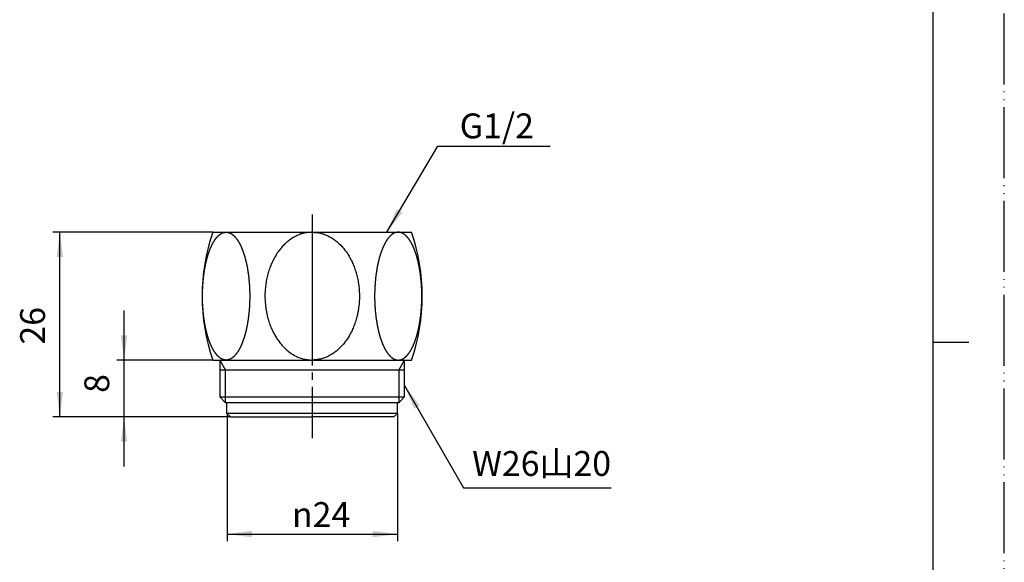
# Model space of a CAD drawing. Units: millimetres. Extents: x 0 to 210, y 0 to 297.
# Drawn here: x 71 to 210, y 118 to 194 of the extents above; entities that cross this region are included whole.
import ezdxf

# ---------------------------------------------------------------- set-up
doc = ezdxf.new("R2010")
doc.units = ezdxf.units.MM
doc.linetypes.add('DASH_CENTER', pattern=[14, 11, -1, 1, -1])
doc.linetypes.add('PHANTOM', pattern=[13, 10, -1, 0, -1, 0, -1])
doc.layers.add('1', color=7, linetype='Continuous')
doc.styles.add('CONVERTER_11', font='MS Mincho.ttf', dxfattribs={"width": 0.89})
doc.styles.add('CONVERTER_12', font='txt.shx', dxfattribs={"width": 0.9})
doc.dimstyles.new('ME10_DIM_10', dxfattribs={"dimtxt": 3.5, "dimasz": 3.5, "dimexe": 1, "dimexo": 0, "dimgap": 1, "dimtad": 1, "dimdsep": 46, "dimtxsty": 'CONVERTER_12', "dimsah": 1, "dimcen": 0.09, "dimclrd": 2, "dimclre": 2, "dimclrt": 7, "dimadec": 0, "dimazin": 0, "dimtfac": 1, "dimtdec": 4, "dimtix": 1, "dimtmove": 0, "dimatfit": 3, "dimfxl": 1, "dimtolj": 1, "dimtzin": 0, "dimarcsym": 0})
doc.dimstyles.new('ME10_DIM_11', dxfattribs={"dimtxt": 3.5, "dimasz": 3.5, "dimexe": 1, "dimexo": 0, "dimgap": 1, "dimtad": 1, "dimdsep": 46, "dimtxsty": 'CONVERTER_12', "dimsah": 1, "dimcen": 0.09, "dimclrd": 2, "dimclre": 2, "dimclrt": 7, "dimadec": 0, "dimazin": 0, "dimtfac": 1, "dimtdec": 4, "dimtix": 1, "dimtmove": 0, "dimatfit": 3, "dimfxl": 1, "dimtolj": 1, "dimtzin": 0, "dimarcsym": 0})
doc.dimstyles.new('ME10_DIM_12', dxfattribs={"dimtxt": 3.5, "dimasz": 3.5, "dimexe": 1, "dimexo": 0, "dimgap": 1, "dimtad": 1, "dimdsep": 46, "dimtxsty": 'CONVERTER_12', "dimsah": 1, "dimcen": 0.09, "dimclrd": 2, "dimclre": 2, "dimclrt": 7, "dimadec": 0, "dimazin": 0, "dimtfac": 1, "dimtdec": 4, "dimtix": 1, "dimtmove": 0, "dimatfit": 3, "dimfxl": 1, "dimtolj": 1, "dimtzin": 0, "dimarcsym": 0})
doc.dimstyles.get("Standard").update_dxf_attribs({"dimtxt": 0.18, "dimasz": 0.18, "dimexe": 0.18, "dimexo": 0.0625, "dimgap": 0.09, "dimtad": 0, "dimtih": 1, "dimtoh": 1, "dimdec": 4, "dimzin": 0, "dimdsep": 46, "dimtxsty": 'Standard', "dimcen": 0.09, "dimadec": 0, "dimazin": 0, "dimtfac": 1, "dimtdec": 4, "dimtofl": 0, "dimtmove": 0, "dimatfit": 3, "dimfxl": 1, "dimtolj": 1, "dimtzin": 0, "dimarcsym": 0})

# ---------------------------------------------------------------- blocks, each defined once
blk = doc.blocks.new('開示A4')
at = {"layer": '1', "color": 4, "linetype": 'PHANTOM'}
blk.add_line((210, 0), (210, 297), dxfattribs=at)
at = {"layer": '1', "color": 7, "linetype": 'Continuous'}
for p, q in [((200, 148.5), (200, 287)), ((200, 10), (200, 148.5))]:
    blk.add_line(p, q, dxfattribs=at)
at = {"layer": '1', "color": 2, "linetype": 'Continuous'}
blk.add_line((200, 148.5), (205, 148.5), dxfattribs=at)
blk = doc.blocks.new('35-131', base_point=(242.39, 207.04))
at = {"layer": '1', "color": 2, "linetype": 'DASH_CENTER'}
for p, q in [((112.5, 166.5), (112.5, 156.23)), ((112.5, 156.23), (112.5, 135))]:
    blk.add_line(p, q, dxfattribs=at)
at = {"layer": '1', "color": 7, "linetype": 'Continuous'}
for p, q in [((98.5, 164), (126.5, 164)), ((123.05, 164), (123, 164)), ((98.5, 146), (126.5, 146)), ((99.5, 146), (99.5, 144.59)), ((125.5, 144.59), (125.5, 146)), ((124.69, 144.59), (99.5, 144.59)), ((99.5, 144.59), (99.5, 140.81)), ((125.5, 144.59), (124.69, 144.59)), ((125.5, 140.81), (125.5, 144.59)), ((100.31, 140), (99.5, 140.81)), ((99.5, 140.81), (125.5, 140.81)), ((125.5, 140.81), (124.69, 140)), ((100.5, 140), (100.31, 140)), ((100.5, 138.5), (100.5, 140)), ((124.5, 140), (100.5, 140)), ((124.69, 140), (124.5, 140)), ((124.5, 138.5), (124.5, 140)), ((100.5, 138.5), (101, 138)), ((124.5, 138.5), (100.5, 138.5)), ((101, 138), (112.5, 138)), ((124, 138), (112.5, 138)), ((124.5, 138.5), (124, 138))]:
    blk.add_line(p, q, dxfattribs=at)
at = {"layer": '1', "color": 2, "linetype": 'Continuous'}
for p, q in [((99.5, 146), (100.31, 144.59)), ((124.69, 144.59), (125.5, 146)), ((100.31, 140.81), (100.31, 144.59)), ((124.69, 144.59), (124.69, 140)), ((100.31, 140), (100.31, 140.81))]:
    blk.add_line(p, q, dxfattribs=at)
at = {"layer": '1', "color": 7, "linetype": 'Continuous'}
for centre, start, end in [((124.75, 155), 161.0754, 198.9246), ((100.25, 155), 341.0754, 18.9246)]:
    blk.add_arc(centre, 27.75, start, end, dxfattribs=at)
for points, knots in [([(99.95, 163.93), (99.93, 163.92), (99.89, 163.9), (99.85, 163.89), (99.82, 163.87), (99.79, 163.86), (99.76, 163.84), (99.71, 163.82), (99.66, 163.79), (99.61, 163.76), (99.55, 163.72), (99.5, 163.69), (99.46, 163.65), (99.41, 163.61), (99.37, 163.58), (99.32, 163.54), (99.28, 163.5), (99.25, 163.47), (99.22, 163.44), (99.2, 163.42), (99.17, 163.38), (99.13, 163.33), (99.08, 163.29), (99.04, 163.24), (99, 163.19), (98.96, 163.14), (98.91, 163.09), (98.87, 163.03), (98.83, 162.97), (98.79, 162.91), (98.75, 162.85), (98.72, 162.81), (98.7, 162.78), (98.68, 162.75), (98.66, 162.71), (98.63, 162.66), (98.6, 162.61), (98.57, 162.56), (98.54, 162.51), (98.51, 162.46), (98.48, 162.41), (98.46, 162.35), (98.43, 162.3), (98.4, 162.24), (98.37, 162.18), (98.34, 162.13), (98.32, 162.07), (98.29, 162.01), (98.26, 161.95), (98.24, 161.91), (98.23, 161.88), (98.21, 161.84), (98.19, 161.79), (98.17, 161.73), (98.14, 161.67), (98.11, 161.6), (98.09, 161.54), (98.06, 161.47), (98.04, 161.41), (98.02, 161.35), (98, 161.29), (97.98, 161.23), (97.96, 161.18), (97.94, 161.12), (97.92, 161.07), (97.9, 161.01), (97.88, 160.95), (97.86, 160.9), (97.85, 160.84), (97.83, 160.8), (97.82, 160.77), (97.81, 160.74), (97.8, 160.69), (97.78, 160.63), (97.77, 160.57), (97.75, 160.51), (97.73, 160.45), (97.71, 160.39), (97.7, 160.33), (97.68, 160.27), (97.66, 160.21), (97.65, 160.15), (97.63, 160.08), (97.61, 160.02), (97.6, 159.95), (97.58, 159.89), (97.57, 159.82), (97.55, 159.76), (97.54, 159.69), (97.52, 159.63), (97.51, 159.56), (97.5, 159.52), (97.49, 159.49), (97.49, 159.45), (97.48, 159.4), (97.46, 159.34), (97.45, 159.27), (97.44, 159.2), (97.42, 159.13), (97.41, 159.06), (97.4, 159), (97.39, 158.93), (97.37, 158.86), (97.36, 158.79), (97.35, 158.73), (97.34, 158.67), (97.33, 158.61), (97.32, 158.55), (97.31, 158.5), (97.3, 158.44), (97.29, 158.38), (97.28, 158.32), (97.27, 158.26), (97.27, 158.2), (97.26, 158.14), (97.25, 158.09), (97.25, 158.07), (97.25, 158.04), (97.24, 158), (97.23, 157.94), (97.23, 157.87), (97.22, 157.81), (97.21, 157.75), (97.2, 157.69), (97.2, 157.63), (97.19, 157.57), (97.18, 157.51), (97.18, 157.44), (97.17, 157.38), (97.16, 157.32), (97.16, 157.26), (97.15, 157.2), (97.14, 157.13), (97.14, 157.07), (97.13, 157.01), (97.13, 156.94), (97.12, 156.88), (97.12, 156.82), (97.11, 156.75), (97.11, 156.69), (97.1, 156.63), (97.1, 156.58), (97.1, 156.56), (97.1, 156.53), (97.1, 156.49), (97.09, 156.42), (97.09, 156.36), (97.09, 156.3), (97.08, 156.23), (97.08, 156.17), (97.08, 156.1), (97.07, 156.04), (97.07, 155.97), (97.07, 155.91), (97.07, 155.85), (97.06, 155.78), (97.06, 155.72), (97.06, 155.65), (97.05, 155.59), (97.05, 155.52), (97.05, 155.46), (97.05, 155.39), (97.05, 155.33), (97.05, 155.26), (97.05, 155.2), (97.05, 155.13), (97.05, 155.07), (97.05, 155), (97.05, 154.93), (97.05, 154.87), (97.05, 154.8), (97.05, 154.74), (97.05, 154.67), (97.05, 154.61), (97.05, 154.54), (97.06, 154.48), (97.06, 154.41), (97.06, 154.35), (97.06, 154.28), (97.06, 154.22), (97.06, 154.15), (97.07, 154.09), (97.07, 154.03), (97.07, 153.96), (97.07, 153.9), (97.08, 153.83), (97.08, 153.77), (97.08, 153.7), (97.09, 153.64), (97.09, 153.58), (97.1, 153.51), (97.1, 153.47), (97.1, 153.44), (97.1, 153.42), (97.1, 153.37), (97.11, 153.31), (97.12, 153.25), (97.12, 153.18), (97.13, 153.12), (97.13, 153.06), (97.14, 152.99), (97.14, 152.93), (97.15, 152.87), (97.15, 152.8), (97.16, 152.74), (97.16, 152.68), (97.17, 152.62), (97.17, 152.56), (97.18, 152.49), (97.19, 152.43), (97.19, 152.37), (97.2, 152.31), (97.21, 152.25), (97.22, 152.19), (97.22, 152.13), (97.23, 152.06), (97.24, 152), (97.25, 151.96), (97.25, 151.93), (97.25, 151.91), (97.26, 151.86), (97.27, 151.8), (97.28, 151.74), (97.29, 151.68), (97.3, 151.62), (97.3, 151.57), (97.31, 151.51), (97.32, 151.45), (97.33, 151.39), (97.34, 151.33), (97.35, 151.27), (97.36, 151.21), (97.37, 151.14), (97.38, 151.07), (97.39, 151), (97.41, 150.94), (97.42, 150.87), (97.43, 150.8), (97.45, 150.73), (97.46, 150.66), (97.47, 150.6), (97.49, 150.55), (97.49, 150.51), (97.5, 150.48), (97.51, 150.44), (97.53, 150.37), (97.54, 150.31), (97.56, 150.24), (97.57, 150.18), (97.59, 150.11), (97.6, 150.05), (97.62, 149.98), (97.63, 149.92), (97.65, 149.85), (97.66, 149.79), (97.68, 149.73), (97.69, 149.67), (97.71, 149.61), (97.73, 149.55), (97.74, 149.49), (97.76, 149.43), (97.78, 149.37), (97.8, 149.31), (97.81, 149.26), (97.82, 149.23), (97.83, 149.2), (97.85, 149.16), (97.87, 149.1), (97.88, 149.05), (97.9, 148.99), (97.92, 148.93), (97.94, 148.88), (97.96, 148.82), (97.98, 148.77), (98, 148.71), (98.02, 148.65), (98.04, 148.59), (98.06, 148.52), (98.09, 148.46), (98.11, 148.4), (98.14, 148.33), (98.17, 148.27), (98.19, 148.21), (98.21, 148.16), (98.23, 148.12), (98.24, 148.09), (98.26, 148.05), (98.29, 147.99), (98.32, 147.93), (98.34, 147.87), (98.37, 147.82), (98.4, 147.76), (98.43, 147.7), (98.46, 147.65), (98.48, 147.59), (98.51, 147.54), (98.54, 147.49), (98.57, 147.44), (98.6, 147.39), (98.63, 147.34), (98.66, 147.29), (98.68, 147.25), (98.7, 147.22), (98.72, 147.19), (98.75, 147.15), (98.79, 147.09), (98.83, 147.03), (98.87, 146.97), (98.91, 146.92), (98.96, 146.86), (99, 146.81), (99.04, 146.76), (99.08, 146.71), (99.12, 146.66), (99.17, 146.62), (99.2, 146.58), (99.22, 146.56), (99.25, 146.53), (99.28, 146.5), (99.33, 146.47), (99.37, 146.43), (99.41, 146.39), (99.46, 146.35), (99.5, 146.32), (99.54, 146.28), (99.59, 146.25), (99.63, 146.22), (99.68, 146.19), (99.74, 146.17), (99.79, 146.14), (99.84, 146.12), (99.88, 146.1), (99.92, 146.08), (99.98, 146.07), (100.03, 146.05), (100.08, 146.04), (100.13, 146.03), (100.18, 146.02), (100.23, 146.01), (100.28, 146), (100.33, 146), (100.38, 146), (100.42, 146), (100.47, 146), (100.52, 146.01), (100.57, 146.02), (100.62, 146.03), (100.67, 146.04), (100.72, 146.05), (100.78, 146.07), (100.83, 146.08), (100.87, 146.1), (100.92, 146.12), (100.96, 146.14), (101.01, 146.17), (101.07, 146.19), (101.12, 146.22), (101.16, 146.25), (101.21, 146.28), (101.25, 146.32), (101.3, 146.35), (101.34, 146.39), (101.39, 146.42), (101.43, 146.46), (101.47, 146.5), (101.5, 146.53), (101.53, 146.56), (101.55, 146.58), (101.58, 146.62), (101.63, 146.67), (101.67, 146.71), (101.71, 146.76), (101.75, 146.81), (101.8, 146.86), (101.84, 146.91), (101.88, 146.97), (101.92, 147.03), (101.96, 147.09), (102, 147.15), (102.03, 147.19), (102.05, 147.22), (102.07, 147.25), (102.09, 147.29), (102.12, 147.34), (102.15, 147.39), (102.18, 147.44), (102.21, 147.49), (102.24, 147.54), (102.27, 147.59), (102.29, 147.65), (102.32, 147.7), (102.35, 147.76), (102.38, 147.82), (102.41, 147.87), (102.43, 147.93), (102.46, 147.99), (102.49, 148.05), (102.51, 148.09), (102.52, 148.12), (102.54, 148.16), (102.56, 148.21), (102.58, 148.27), (102.61, 148.33), (102.64, 148.4), (102.66, 148.46), (102.69, 148.53), (102.71, 148.59), (102.73, 148.65), (102.75, 148.71), (102.77, 148.77), (102.79, 148.82), (102.81, 148.88), (102.83, 148.93), (102.85, 148.99), (102.87, 149.05), (102.89, 149.1), (102.91, 149.16), (102.92, 149.2), (102.93, 149.23), (102.94, 149.26), (102.95, 149.31), (102.97, 149.37), (102.99, 149.43), (103, 149.49), (103.02, 149.55), (103.04, 149.61), (103.05, 149.67), (103.07, 149.73), (103.09, 149.79), (103.1, 149.85), (103.12, 149.92), (103.14, 149.98), (103.15, 150.05), (103.17, 150.11), (103.19, 150.18), (103.2, 150.24), (103.21, 150.31), (103.23, 150.37), (103.24, 150.44), (103.25, 150.48), (103.26, 150.51), (103.27, 150.55), (103.28, 150.6), (103.29, 150.66), (103.3, 150.73), (103.31, 150.8), (103.33, 150.87), (103.34, 150.94), (103.35, 151), (103.37, 151.07), (103.38, 151.14), (103.39, 151.21), (103.4, 151.27), (103.41, 151.33), (103.42, 151.39), (103.43, 151.45), (103.44, 151.5), (103.45, 151.56), (103.46, 151.62), (103.47, 151.68), (103.48, 151.74), (103.49, 151.8), (103.49, 151.86), (103.5, 151.91), (103.5, 151.93), (103.51, 151.96), (103.51, 152), (103.52, 152.06), (103.53, 152.13), (103.53, 152.19), (103.54, 152.25), (103.55, 152.31), (103.55, 152.37), (103.56, 152.43), (103.57, 152.49), (103.57, 152.56), (103.58, 152.62), (103.59, 152.68), (103.6, 152.74), (103.6, 152.8), (103.61, 152.87), (103.61, 152.93), (103.62, 152.99), (103.62, 153.06), (103.63, 153.12), (103.63, 153.18), (103.64, 153.25), (103.64, 153.31), (103.65, 153.37), (103.65, 153.42), (103.65, 153.44), (103.65, 153.47), (103.66, 153.51), (103.66, 153.58), (103.66, 153.64), (103.66, 153.7), (103.67, 153.77), (103.67, 153.83), (103.67, 153.9), (103.68, 153.96), (103.68, 154.03), (103.68, 154.09), (103.69, 154.15), (103.69, 154.22), (103.69, 154.28), (103.69, 154.35), (103.7, 154.41), (103.7, 154.48), (103.7, 154.54), (103.7, 154.61), (103.7, 154.67), (103.7, 154.74), (103.7, 154.8), (103.7, 154.87), (103.7, 154.93), (103.7, 155), (103.7, 155.07), (103.7, 155.13), (103.7, 155.2), (103.7, 155.26), (103.7, 155.33), (103.7, 155.39), (103.7, 155.46), (103.7, 155.52), (103.69, 155.59), (103.69, 155.65), (103.69, 155.72), (103.69, 155.78), (103.69, 155.85), (103.68, 155.91), (103.68, 155.97), (103.68, 156.04), (103.68, 156.1), (103.67, 156.17), (103.67, 156.23), (103.67, 156.3), (103.66, 156.36), (103.66, 156.42), (103.66, 156.49), (103.65, 156.53), (103.65, 156.56), (103.65, 156.58), (103.65, 156.63), (103.64, 156.69), (103.64, 156.75), (103.63, 156.82), (103.63, 156.88), (103.62, 156.94), (103.62, 157.01), (103.61, 157.07), (103.6, 157.13), (103.6, 157.2), (103.59, 157.26), (103.59, 157.32), (103.58, 157.38), (103.58, 157.44), (103.57, 157.51), (103.57, 157.57), (103.56, 157.63), (103.55, 157.69), (103.54, 157.75), (103.54, 157.81), (103.53, 157.87), (103.52, 157.94), (103.51, 158), (103.51, 158.04), (103.5, 158.07), (103.5, 158.09), (103.49, 158.14), (103.48, 158.2), (103.47, 158.26), (103.46, 158.32), (103.46, 158.38), (103.45, 158.43), (103.44, 158.49), (103.43, 158.55), (103.42, 158.61), (103.41, 158.67), (103.4, 158.73), (103.39, 158.79), (103.38, 158.86), (103.37, 158.93), (103.36, 159), (103.35, 159.06), (103.33, 159.13), (103.32, 159.2), (103.3, 159.27), (103.29, 159.34), (103.28, 159.4), (103.27, 159.45), (103.26, 159.49), (103.25, 159.52), (103.24, 159.56), (103.23, 159.63), (103.21, 159.69), (103.2, 159.76), (103.18, 159.82), (103.17, 159.89), (103.15, 159.95), (103.13, 160.02), (103.12, 160.08), (103.1, 160.15), (103.09, 160.21), (103.07, 160.27), (103.06, 160.33), (103.04, 160.39), (103.02, 160.45), (103.01, 160.51), (102.99, 160.57), (102.97, 160.63), (102.95, 160.69), (102.94, 160.74), (102.93, 160.77), (102.92, 160.8), (102.91, 160.84), (102.89, 160.9), (102.87, 160.95), (102.85, 161.01), (102.83, 161.07), (102.81, 161.12), (102.79, 161.18), (102.77, 161.23), (102.75, 161.29), (102.73, 161.35), (102.71, 161.41), (102.69, 161.48), (102.66, 161.54), (102.64, 161.6), (102.61, 161.67), (102.59, 161.73), (102.56, 161.79), (102.54, 161.84), (102.52, 161.88), (102.51, 161.91), (102.49, 161.95), (102.46, 162.01), (102.43, 162.07), (102.41, 162.13), (102.38, 162.18), (102.35, 162.24), (102.32, 162.3), (102.29, 162.35), (102.27, 162.41), (102.24, 162.46), (102.21, 162.51), (102.18, 162.56), (102.15, 162.61), (102.12, 162.66), (102.09, 162.71), (102.07, 162.75), (102.05, 162.78), (102.03, 162.81), (102, 162.85), (101.96, 162.91), (101.92, 162.97), (101.88, 163.03), (101.84, 163.08), (101.8, 163.14), (101.75, 163.19), (101.71, 163.24), (101.67, 163.29), (101.63, 163.34), (101.59, 163.38), (101.55, 163.42), (101.53, 163.44), (101.5, 163.47), (101.47, 163.5), (101.43, 163.53), (101.38, 163.57), (101.34, 163.61), (101.29, 163.65), (101.25, 163.68), (101.21, 163.72), (101.16, 163.75), (101.12, 163.78), (101.07, 163.81), (101.01, 163.83), (100.96, 163.86), (100.92, 163.88), (100.87, 163.9), (100.83, 163.92), (100.78, 163.93), (100.72, 163.95), (100.67, 163.96), (100.62, 163.97), (100.57, 163.98), (100.52, 163.99), (100.47, 164), (100.42, 164), (100.38, 164), (100.33, 164), (100.28, 164), (100.23, 163.99), (100.18, 163.98), (100.13, 163.97), (100.08, 163.96), (100.02, 163.95), (99.98, 163.93), (99.95, 163.93)], [0, 0, 0, 0, 0.064608, 0.129203, 0.149071, 0.168938, 0.2133, 0.257669, 0.321962, 0.38625, 0.451022, 0.515804, 0.573847, 0.631888, 0.689939, 0.747984, 0.805995, 0.864021, 0.883332, 0.902635, 0.966748, 1.030938, 1.095096, 1.159233, 1.223377, 1.287528, 1.358149, 1.428758, 1.499513, 1.570284, 1.641079, 1.711868, 1.733312, 1.754757, 1.813017, 1.871278, 1.929558, 1.987838, 2.046132, 2.104426, 2.162723, 2.22102, 2.2847, 2.348381, 2.412052, 2.475723, 2.539389, 2.603055, 2.666718, 2.73038, 2.75103, 2.771681, 2.840459, 2.909238, 2.978023, 3.046808, 3.115598, 3.184389, 3.253182, 3.321974, 3.381149, 3.440324, 3.499497, 3.558669, 3.617839, 3.67701, 3.736179, 3.795347, 3.854512, 3.913678, 3.931777, 3.949875, 4.012636, 4.075406, 4.138173, 4.200937, 4.263702, 4.326468, 4.389233, 4.451998, 4.514764, 4.577529, 4.643917, 4.710304, 4.776699, 4.843095, 4.909507, 4.975919, 5.042338, 5.108757, 5.175164, 5.241571, 5.255991, 5.270411, 5.339674, 5.408945, 5.478213, 5.547478, 5.616744, 5.686011, 5.755277, 5.824544, 5.89381, 5.963077, 6.023202, 6.083328, 6.143456, 6.203585, 6.263723, 6.323861, 6.384005, 6.444151, 6.504297, 6.564442, 6.624579, 6.684716, 6.694715, 6.704713, 6.766501, 6.828294, 6.890086, 6.951876, 7.013666, 7.075457, 7.137248, 7.199039, 7.260829, 7.32262, 7.384411, 7.446202, 7.509658, 7.573114, 7.636573, 7.700032, 7.763498, 7.826965, 7.890437, 7.95391, 8.017384, 8.080857, 8.144323, 8.207789, 8.2129, 8.218012, 8.282318, 8.34663, 8.410939, 8.475247, 8.539556, 8.603865, 8.668174, 8.732482, 8.796791, 8.8611, 8.925409, 8.989717, 9.054876, 9.120034, 9.185193, 9.250353, 9.315518, 9.380684, 9.445856, 9.511029, 9.576207, 9.641384, 9.706562, 9.77174, 9.836913, 9.902086, 9.967253, 10.032421, 10.097583, 10.162746, 10.227905, 10.293064, 10.358222, 10.42338, 10.488538, 10.553697, 10.618006, 10.682315, 10.746626, 10.810938, 10.875251, 10.939564, 11.003878, 11.068191, 11.132504, 11.196817, 11.261127, 11.325437, 11.330549, 11.33566, 11.399117, 11.462578, 11.526038, 11.589496, 11.652955, 11.716414, 11.779872, 11.843331, 11.90679, 11.970249, 12.033708, 12.097166, 12.158955, 12.220744, 12.282536, 12.344328, 12.406127, 12.467925, 12.52973, 12.591534, 12.653339, 12.715144, 12.776941, 12.838739, 12.848737, 12.858735, 12.918862, 12.978993, 13.039123, 13.099251, 13.15938, 13.219509, 13.279637, 13.339766, 13.399895, 13.460024, 13.520153, 13.580282, 13.649546, 13.71881, 13.788081, 13.857353, 13.926635, 13.995917, 14.065204, 14.13449, 14.203767, 14.273044, 14.287465, 14.301885, 14.368274, 14.43467, 14.501064, 14.567455, 14.633848, 14.70024, 14.766633, 14.833025, 14.899418, 14.96581, 15.028574, 15.091337, 15.154109, 15.216882, 15.279667, 15.342452, 15.405243, 15.468033, 15.530811, 15.59359, 15.611689, 15.629787, 15.688947, 15.748116, 15.807281, 15.866445, 15.925608, 15.984773, 16.043937, 16.103102, 16.162266, 16.22143, 16.290204, 16.358977, 16.427771, 16.496568, 16.565386, 16.634204, 16.70301, 16.771816, 16.792466, 16.813116, 16.876778, 16.940441, 17.004109, 17.067777, 17.13145, 17.195122, 17.258801, 17.32248, 17.38077, 17.439061, 17.49735, 17.555639, 17.613918, 17.672198, 17.730467, 17.788736, 17.81018, 17.831625, 17.902286, 17.972949, 18.043621, 18.114293, 18.184995, 18.255696, 18.319917, 18.384141, 18.448345, 18.512539, 18.576681, 18.640839, 18.66015, 18.679454, 18.737427, 18.795453, 18.853458, 18.911447, 18.969443, 19.027444, 19.081244, 19.13502, 19.188969, 19.242959, 19.30874, 19.37448, 19.415815, 19.457159, 19.511424, 19.565685, 19.619959, 19.674234, 19.724198, 19.774162, 19.824095, 19.874026, 19.923287, 19.972552, 20.021817, 20.071078, 20.121006, 20.170937, 20.220903, 20.270869, 20.325151, 20.379434, 20.433691, 20.487947, 20.529285, 20.570625, 20.636393, 20.702158, 20.755965, 20.809774, 20.863622, 20.917469, 20.975522, 21.033578, 21.091626, 21.149666, 21.207675, 21.265698, 21.28501, 21.304312, 21.368426, 21.432616, 21.496774, 21.56091, 21.625054, 21.689205, 21.759827, 21.830435, 21.90119, 21.971962, 22.042757, 22.113545, 22.13499, 22.156434, 22.214695, 22.272956, 22.331236, 22.389515, 22.447809, 22.506104, 22.5644, 22.622697, 22.686378, 22.750059, 22.813729, 22.8774, 22.941066, 23.004733, 23.068395, 23.132058, 23.152708, 23.173358, 23.242136, 23.310915, 23.3797, 23.448485, 23.517276, 23.586067, 23.654859, 23.723652, 23.782827, 23.842002, 23.901174, 23.960347, 24.019517, 24.078687, 24.137856, 24.197024, 24.256189, 24.315356, 24.333454, 24.351552, 24.414313, 24.477084, 24.53985, 24.602614, 24.66538, 24.728145, 24.790911, 24.853676, 24.916441, 24.979207, 25.045594, 25.111981, 25.178376, 25.244773, 25.311185, 25.377596, 25.444016, 25.510435, 25.576841, 25.643248, 25.657669, 25.672089, 25.741352, 25.810623, 25.87989, 25.949155, 26.018422, 26.087688, 26.156955, 26.226221, 26.295488, 26.364754, 26.42488, 26.485005, 26.545134, 26.605263, 26.665401, 26.725538, 26.785683, 26.845828, 26.905974, 26.96612, 27.026257, 27.086394, 27.096392, 27.10639, 27.168178, 27.229972, 27.291763, 27.353553, 27.415344, 27.477135, 27.538926, 27.600716, 27.662507, 27.724298, 27.786088, 27.847879, 27.911335, 27.974791, 28.03825, 28.101709, 28.165176, 28.228642, 28.292115, 28.355588, 28.419061, 28.482535, 28.546, 28.609466, 28.614578, 28.619689, 28.683996, 28.748307, 28.812617, 28.876925, 28.941233, 29.005542, 29.069851, 29.13416, 29.198469, 29.262777, 29.327086, 29.391395, 29.456553, 29.521711, 29.586871, 29.65203, 29.717196, 29.782361, 29.847534, 29.912707, 29.977884, 30.043062, 30.10824, 30.173418, 30.238591, 30.303764, 30.368931, 30.434098, 30.499261, 30.564424, 30.629583, 30.694742, 30.7599, 30.825057, 30.890216, 30.955374, 31.019683, 31.083992, 31.148304, 31.212615, 31.276929, 31.341242, 31.405555, 31.469869, 31.534182, 31.598494, 31.662805, 31.727115, 31.732227, 31.737338, 31.800795, 31.864256, 31.927715, 31.991174, 32.054632, 32.118091, 32.18155, 32.245009, 32.308468, 32.371926, 32.435385, 32.498844, 32.560633, 32.622422, 32.684213, 32.746005, 32.807804, 32.869603, 32.931407, 32.993212, 33.055017, 33.116822, 33.178619, 33.240417, 33.250415, 33.260413, 33.320539, 33.380671, 33.4408, 33.500928, 33.561057, 33.621186, 33.681315, 33.741444, 33.801573, 33.861701, 33.92183, 33.981959, 34.051224, 34.120488, 34.189759, 34.25903, 34.328312, 34.397594, 34.466881, 34.536168, 34.605444, 34.674722, 34.689142, 34.703563, 34.769952, 34.836348, 34.902741, 34.969133, 35.035525, 35.101918, 35.16831, 35.234703, 35.301095, 35.367488, 35.430252, 35.493015, 35.555786, 35.618559, 35.681345, 35.74413, 35.806921, 35.869711, 35.932489, 35.995268, 36.013367, 36.031464, 36.090625, 36.149793, 36.208959, 36.268122, 36.327286, 36.386451, 36.445615, 36.504779, 36.563943, 36.623108, 36.691882, 36.760654, 36.829449, 36.898245, 36.967064, 37.035881, 37.104687, 37.173493, 37.194143, 37.214794, 37.278456, 37.342118, 37.405787, 37.469455, 37.533127, 37.5968, 37.660478, 37.724157, 37.782448, 37.840739, 37.899028, 37.957317, 38.015596, 38.073875, 38.132145, 38.190413, 38.211858, 38.233302, 38.303964, 38.374626, 38.445298, 38.515971, 38.586673, 38.657374, 38.721595, 38.785819, 38.850022, 38.914216, 38.978359, 39.042517, 39.061828, 39.081131, 39.139104, 39.197131, 39.255135, 39.313125, 39.371121, 39.429122, 39.482922, 39.536697, 39.590647, 39.644636, 39.710417, 39.776157, 39.817492, 39.858837, 39.913101, 39.967362, 40.021637, 40.075911, 40.125875, 40.175839, 40.225772, 40.275703, 40.324965, 40.374229, 40.423494, 40.472755, 40.522694, 40.572635, 40.622593, 40.67255, 40.737945, 40.803351, 40.803351, 40.803351, 40.803351]), ([(112.5, 164), (112.31, 163.99), (111.92, 163.96), (111.34, 163.88), (110.77, 163.71), (110.21, 163.46), (109.68, 163.16), (109.16, 162.8), (108.67, 162.37), (108.21, 161.89), (107.78, 161.36), (107.39, 160.78), (107.04, 160.16), (106.73, 159.49), (106.46, 158.8), (106.24, 158.07), (106.07, 157.33), (105.94, 156.56), (105.86, 155.78), (105.84, 154.95), (105.87, 154.08), (105.97, 153.26), (106.1, 152.54), (106.25, 151.88), (106.46, 151.2), (106.73, 150.51), (107.04, 149.84), (107.39, 149.22), (107.78, 148.64), (108.21, 148.11), (108.67, 147.63), (109.16, 147.2), (109.68, 146.84), (110.21, 146.54), (110.77, 146.29), (111.34, 146.12), (111.92, 146.04), (112.31, 146.01), (112.5, 146)], [0, 0, 0, 0, 0.583475, 1.163961, 1.75951, 2.357561, 2.980125, 3.601672, 4.256346, 4.911485, 5.601847, 6.292113, 7.016095, 7.740147, 8.492554, 9.244972, 10.017797, 10.790608, 11.574013, 12.357528, 13.278616, 14.19957, 14.834822, 15.470028, 16.222398, 16.974853, 17.698918, 18.422887, 19.113151, 19.803515, 20.458655, 21.113329, 21.734875, 22.357439, 22.95549, 23.551039, 24.131525, 24.715, 24.715, 24.715, 24.715]), ([(112.5, 164), (112.69, 163.99), (113.08, 163.96), (113.66, 163.88), (114.23, 163.71), (114.79, 163.46), (115.32, 163.16), (115.84, 162.8), (116.33, 162.37), (116.79, 161.89), (117.22, 161.36), (117.61, 160.78), (117.96, 160.16), (118.27, 159.49), (118.54, 158.8), (118.76, 158.07), (118.93, 157.33), (119.06, 156.56), (119.14, 155.78), (119.16, 154.95), (119.13, 154.08), (119.03, 153.26), (118.9, 152.54), (118.75, 151.88), (118.54, 151.2), (118.27, 150.51), (117.96, 149.84), (117.61, 149.22), (117.22, 148.64), (116.79, 148.11), (116.33, 147.63), (115.84, 147.2), (115.32, 146.84), (114.79, 146.54), (114.23, 146.29), (113.66, 146.12), (113.08, 146.04), (112.69, 146.01), (112.5, 146)], [0, 0, 0, 0, 0.583475, 1.163961, 1.75951, 2.357561, 2.980125, 3.601672, 4.256346, 4.911485, 5.601847, 6.292113, 7.016095, 7.740147, 8.492554, 9.244972, 10.017797, 10.790608, 11.574013, 12.357528, 13.278616, 14.19957, 14.834822, 15.470028, 16.222398, 16.974853, 17.698918, 18.422887, 19.113151, 19.803515, 20.458655, 21.113329, 21.734875, 22.357439, 22.95549, 23.551039, 24.131525, 24.715, 24.715, 24.715, 24.715]), ([(125.05, 163.93), (125.07, 163.92), (125.11, 163.9), (125.15, 163.89), (125.18, 163.87), (125.21, 163.86), (125.24, 163.84), (125.29, 163.82), (125.34, 163.79), (125.39, 163.76), (125.45, 163.72), (125.5, 163.69), (125.54, 163.65), (125.59, 163.61), (125.63, 163.58), (125.68, 163.54), (125.72, 163.5), (125.75, 163.47), (125.78, 163.44), (125.8, 163.42), (125.83, 163.38), (125.87, 163.33), (125.92, 163.29), (125.96, 163.24), (126, 163.19), (126.04, 163.14), (126.09, 163.09), (126.13, 163.03), (126.17, 162.97), (126.21, 162.91), (126.25, 162.85), (126.28, 162.81), (126.3, 162.78), (126.32, 162.75), (126.34, 162.71), (126.37, 162.66), (126.4, 162.61), (126.43, 162.56), (126.46, 162.51), (126.49, 162.46), (126.52, 162.41), (126.54, 162.35), (126.57, 162.3), (126.6, 162.24), (126.63, 162.18), (126.66, 162.13), (126.68, 162.07), (126.71, 162.01), (126.74, 161.95), (126.76, 161.91), (126.77, 161.88), (126.79, 161.84), (126.81, 161.79), (126.83, 161.73), (126.86, 161.67), (126.89, 161.6), (126.91, 161.54), (126.94, 161.47), (126.96, 161.41), (126.98, 161.35), (127, 161.29), (127.02, 161.23), (127.04, 161.18), (127.06, 161.12), (127.08, 161.07), (127.1, 161.01), (127.12, 160.95), (127.14, 160.9), (127.15, 160.84), (127.17, 160.8), (127.18, 160.77), (127.19, 160.74), (127.2, 160.69), (127.22, 160.63), (127.23, 160.57), (127.25, 160.51), (127.27, 160.45), (127.29, 160.39), (127.3, 160.33), (127.32, 160.27), (127.34, 160.21), (127.35, 160.15), (127.37, 160.08), (127.39, 160.02), (127.4, 159.95), (127.42, 159.89), (127.43, 159.82), (127.45, 159.76), (127.46, 159.69), (127.48, 159.63), (127.49, 159.56), (127.5, 159.52), (127.51, 159.49), (127.51, 159.45), (127.52, 159.4), (127.54, 159.34), (127.55, 159.27), (127.56, 159.2), (127.58, 159.13), (127.59, 159.06), (127.6, 159), (127.61, 158.93), (127.63, 158.86), (127.64, 158.79), (127.65, 158.73), (127.66, 158.67), (127.67, 158.61), (127.68, 158.55), (127.69, 158.5), (127.7, 158.44), (127.71, 158.38), (127.72, 158.32), (127.73, 158.26), (127.73, 158.2), (127.74, 158.14), (127.75, 158.09), (127.75, 158.07), (127.75, 158.04), (127.76, 158), (127.77, 157.94), (127.77, 157.87), (127.78, 157.81), (127.79, 157.75), (127.8, 157.69), (127.8, 157.63), (127.81, 157.57), (127.82, 157.51), (127.82, 157.44), (127.83, 157.38), (127.84, 157.32), (127.84, 157.26), (127.85, 157.2), (127.86, 157.13), (127.86, 157.07), (127.87, 157.01), (127.87, 156.94), (127.88, 156.88), (127.88, 156.82), (127.89, 156.75), (127.89, 156.69), (127.9, 156.63), (127.9, 156.58), (127.9, 156.56), (127.9, 156.53), (127.9, 156.49), (127.91, 156.42), (127.91, 156.36), (127.91, 156.3), (127.92, 156.23), (127.92, 156.17), (127.92, 156.1), (127.93, 156.04), (127.93, 155.97), (127.93, 155.91), (127.93, 155.85), (127.94, 155.78), (127.94, 155.72), (127.94, 155.65), (127.95, 155.59), (127.95, 155.52), (127.95, 155.46), (127.95, 155.39), (127.95, 155.33), (127.95, 155.26), (127.95, 155.2), (127.95, 155.13), (127.95, 155.07), (127.95, 155), (127.95, 154.93), (127.95, 154.87), (127.95, 154.8), (127.95, 154.74), (127.95, 154.67), (127.95, 154.61), (127.95, 154.54), (127.94, 154.48), (127.94, 154.41), (127.94, 154.35), (127.94, 154.28), (127.94, 154.22), (127.94, 154.15), (127.93, 154.09), (127.93, 154.03), (127.93, 153.96), (127.93, 153.9), (127.92, 153.83), (127.92, 153.77), (127.92, 153.7), (127.91, 153.64), (127.91, 153.58), (127.9, 153.51), (127.9, 153.47), (127.9, 153.44), (127.9, 153.42), (127.9, 153.37), (127.89, 153.31), (127.88, 153.25), (127.88, 153.18), (127.87, 153.12), (127.87, 153.06), (127.86, 152.99), (127.86, 152.93), (127.85, 152.87), (127.85, 152.8), (127.84, 152.74), (127.84, 152.68), (127.83, 152.62), (127.83, 152.56), (127.82, 152.49), (127.81, 152.43), (127.81, 152.37), (127.8, 152.31), (127.79, 152.25), (127.78, 152.19), (127.78, 152.13), (127.77, 152.06), (127.76, 152), (127.75, 151.96), (127.75, 151.93), (127.75, 151.91), (127.74, 151.86), (127.73, 151.8), (127.72, 151.74), (127.71, 151.68), (127.7, 151.62), (127.7, 151.57), (127.69, 151.51), (127.68, 151.45), (127.67, 151.39), (127.66, 151.33), (127.65, 151.27), (127.64, 151.21), (127.63, 151.14), (127.62, 151.07), (127.61, 151), (127.59, 150.94), (127.58, 150.87), (127.57, 150.8), (127.55, 150.73), (127.54, 150.66), (127.53, 150.6), (127.51, 150.55), (127.51, 150.51), (127.5, 150.48), (127.49, 150.44), (127.47, 150.37), (127.46, 150.31), (127.44, 150.24), (127.43, 150.18), (127.41, 150.11), (127.4, 150.05), (127.38, 149.98), (127.37, 149.92), (127.35, 149.85), (127.34, 149.79), (127.32, 149.73), (127.31, 149.67), (127.29, 149.61), (127.27, 149.55), (127.26, 149.49), (127.24, 149.43), (127.22, 149.37), (127.2, 149.31), (127.19, 149.26), (127.18, 149.23), (127.17, 149.2), (127.15, 149.16), (127.13, 149.1), (127.12, 149.05), (127.1, 148.99), (127.08, 148.93), (127.06, 148.88), (127.04, 148.82), (127.02, 148.77), (127, 148.71), (126.98, 148.65), (126.96, 148.59), (126.94, 148.52), (126.91, 148.46), (126.89, 148.4), (126.86, 148.33), (126.83, 148.27), (126.81, 148.21), (126.79, 148.16), (126.77, 148.12), (126.76, 148.09), (126.74, 148.05), (126.71, 147.99), (126.68, 147.93), (126.66, 147.87), (126.63, 147.82), (126.6, 147.76), (126.57, 147.7), (126.54, 147.65), (126.52, 147.59), (126.49, 147.54), (126.46, 147.49), (126.43, 147.44), (126.4, 147.39), (126.37, 147.34), (126.34, 147.29), (126.32, 147.25), (126.3, 147.22), (126.28, 147.19), (126.25, 147.15), (126.21, 147.09), (126.17, 147.03), (126.13, 146.97), (126.09, 146.92), (126.04, 146.86), (126, 146.81), (125.96, 146.76), (125.92, 146.71), (125.88, 146.66), (125.83, 146.62), (125.8, 146.58), (125.78, 146.56), (125.75, 146.53), (125.72, 146.5), (125.67, 146.47), (125.63, 146.43), (125.59, 146.39), (125.54, 146.35), (125.5, 146.32), (125.46, 146.28), (125.41, 146.25), (125.37, 146.22), (125.32, 146.19), (125.26, 146.17), (125.21, 146.14), (125.16, 146.12), (125.12, 146.1), (125.08, 146.08), (125.02, 146.07), (124.97, 146.05), (124.92, 146.04), (124.87, 146.03), (124.82, 146.02), (124.77, 146.01), (124.72, 146), (124.67, 146), (124.62, 146), (124.58, 146), (124.53, 146), (124.48, 146.01), (124.43, 146.02), (124.38, 146.03), (124.33, 146.04), (124.28, 146.05), (124.22, 146.07), (124.17, 146.08), (124.13, 146.1), (124.08, 146.12), (124.04, 146.14), (123.99, 146.17), (123.93, 146.19), (123.88, 146.22), (123.84, 146.25), (123.79, 146.28), (123.75, 146.32), (123.7, 146.35), (123.66, 146.39), (123.61, 146.42), (123.57, 146.46), (123.53, 146.5), (123.5, 146.53), (123.47, 146.56), (123.45, 146.58), (123.42, 146.62), (123.37, 146.67), (123.33, 146.71), (123.29, 146.76), (123.25, 146.81), (123.2, 146.86), (123.16, 146.91), (123.12, 146.97), (123.08, 147.03), (123.04, 147.09), (123, 147.15), (122.97, 147.19), (122.95, 147.22), (122.93, 147.25), (122.91, 147.29), (122.88, 147.34), (122.85, 147.39), (122.82, 147.44), (122.79, 147.49), (122.76, 147.54), (122.73, 147.59), (122.71, 147.65), (122.68, 147.7), (122.65, 147.76), (122.62, 147.82), (122.59, 147.87), (122.57, 147.93), (122.54, 147.99), (122.51, 148.05), (122.49, 148.09), (122.48, 148.12), (122.46, 148.16), (122.44, 148.21), (122.42, 148.27), (122.39, 148.33), (122.36, 148.4), (122.34, 148.46), (122.31, 148.53), (122.29, 148.59), (122.27, 148.65), (122.25, 148.71), (122.23, 148.77), (122.21, 148.82), (122.19, 148.88), (122.17, 148.93), (122.15, 148.99), (122.13, 149.05), (122.11, 149.1), (122.09, 149.16), (122.08, 149.2), (122.07, 149.23), (122.06, 149.26), (122.05, 149.31), (122.03, 149.37), (122.01, 149.43), (122, 149.49), (121.98, 149.55), (121.96, 149.61), (121.95, 149.67), (121.93, 149.73), (121.91, 149.79), (121.9, 149.85), (121.88, 149.92), (121.86, 149.98), (121.85, 150.05), (121.83, 150.11), (121.81, 150.18), (121.8, 150.24), (121.79, 150.31), (121.77, 150.37), (121.76, 150.44), (121.75, 150.48), (121.74, 150.51), (121.73, 150.55), (121.72, 150.6), (121.71, 150.66), (121.7, 150.73), (121.69, 150.8), (121.67, 150.87), (121.66, 150.94), (121.65, 151), (121.63, 151.07), (121.62, 151.14), (121.61, 151.21), (121.6, 151.27), (121.59, 151.33), (121.58, 151.39), (121.57, 151.45), (121.56, 151.5), (121.55, 151.56), (121.54, 151.62), (121.53, 151.68), (121.52, 151.74), (121.51, 151.8), (121.51, 151.86), (121.5, 151.91), (121.5, 151.93), (121.49, 151.96), (121.49, 152), (121.48, 152.06), (121.47, 152.13), (121.47, 152.19), (121.46, 152.25), (121.45, 152.31), (121.45, 152.37), (121.44, 152.43), (121.43, 152.49), (121.43, 152.56), (121.42, 152.62), (121.41, 152.68), (121.4, 152.74), (121.4, 152.8), (121.39, 152.87), (121.39, 152.93), (121.38, 152.99), (121.38, 153.06), (121.37, 153.12), (121.37, 153.18), (121.36, 153.25), (121.36, 153.31), (121.35, 153.37), (121.35, 153.42), (121.35, 153.44), (121.35, 153.47), (121.34, 153.51), (121.34, 153.58), (121.34, 153.64), (121.34, 153.7), (121.33, 153.77), (121.33, 153.83), (121.33, 153.9), (121.32, 153.96), (121.32, 154.03), (121.32, 154.09), (121.31, 154.15), (121.31, 154.22), (121.31, 154.28), (121.31, 154.35), (121.3, 154.41), (121.3, 154.48), (121.3, 154.54), (121.3, 154.61), (121.3, 154.67), (121.3, 154.74), (121.3, 154.8), (121.3, 154.87), (121.3, 154.93), (121.3, 155), (121.3, 155.07), (121.3, 155.13), (121.3, 155.2), (121.3, 155.26), (121.3, 155.33), (121.3, 155.39), (121.3, 155.46), (121.3, 155.52), (121.31, 155.59), (121.31, 155.65), (121.31, 155.72), (121.31, 155.78), (121.31, 155.85), (121.32, 155.91), (121.32, 155.97), (121.32, 156.04), (121.32, 156.1), (121.33, 156.17), (121.33, 156.23), (121.33, 156.3), (121.34, 156.36), (121.34, 156.42), (121.34, 156.49), (121.35, 156.53), (121.35, 156.56), (121.35, 156.58), (121.35, 156.63), (121.36, 156.69), (121.36, 156.75), (121.37, 156.82), (121.37, 156.88), (121.38, 156.94), (121.38, 157.01), (121.39, 157.07), (121.4, 157.13), (121.4, 157.2), (121.41, 157.26), (121.41, 157.32), (121.42, 157.38), (121.42, 157.44), (121.43, 157.51), (121.43, 157.57), (121.44, 157.63), (121.45, 157.69), (121.46, 157.75), (121.46, 157.81), (121.47, 157.87), (121.48, 157.94), (121.49, 158), (121.49, 158.04), (121.5, 158.07), (121.5, 158.09), (121.51, 158.14), (121.52, 158.2), (121.53, 158.26), (121.54, 158.32), (121.54, 158.38), (121.55, 158.43), (121.56, 158.49), (121.57, 158.55), (121.58, 158.61), (121.59, 158.67), (121.6, 158.73), (121.61, 158.79), (121.62, 158.86), (121.63, 158.93), (121.64, 159), (121.65, 159.06), (121.67, 159.13), (121.68, 159.2), (121.7, 159.27), (121.71, 159.34), (121.72, 159.4), (121.73, 159.45), (121.74, 159.49), (121.75, 159.52), (121.76, 159.56), (121.77, 159.63), (121.79, 159.69), (121.8, 159.76), (121.82, 159.82), (121.83, 159.89), (121.85, 159.95), (121.87, 160.02), (121.88, 160.08), (121.9, 160.15), (121.91, 160.21), (121.93, 160.27), (121.94, 160.33), (121.96, 160.39), (121.98, 160.45), (121.99, 160.51), (122.01, 160.57), (122.03, 160.63), (122.05, 160.69), (122.06, 160.74), (122.07, 160.77), (122.08, 160.8), (122.09, 160.84), (122.11, 160.9), (122.13, 160.95), (122.15, 161.01), (122.17, 161.07), (122.19, 161.12), (122.21, 161.18), (122.23, 161.23), (122.25, 161.29), (122.27, 161.35), (122.29, 161.41), (122.31, 161.48), (122.34, 161.54), (122.36, 161.6), (122.39, 161.67), (122.41, 161.73), (122.44, 161.79), (122.46, 161.84), (122.48, 161.88), (122.49, 161.91), (122.51, 161.95), (122.54, 162.01), (122.57, 162.07), (122.59, 162.13), (122.62, 162.18), (122.65, 162.24), (122.68, 162.3), (122.71, 162.35), (122.73, 162.41), (122.76, 162.46), (122.79, 162.51), (122.82, 162.56), (122.85, 162.61), (122.88, 162.66), (122.91, 162.71), (122.93, 162.75), (122.95, 162.78), (122.97, 162.81), (123, 162.85), (123.04, 162.91), (123.08, 162.97), (123.12, 163.03), (123.16, 163.08), (123.2, 163.14), (123.25, 163.19), (123.29, 163.24), (123.33, 163.29), (123.37, 163.34), (123.41, 163.38), (123.45, 163.42), (123.47, 163.44), (123.5, 163.47), (123.53, 163.5), (123.57, 163.53), (123.62, 163.57), (123.66, 163.61), (123.71, 163.65), (123.75, 163.68), (123.79, 163.72), (123.84, 163.75), (123.88, 163.78), (123.93, 163.81), (123.99, 163.83), (124.04, 163.86), (124.08, 163.88), (124.13, 163.9), (124.17, 163.92), (124.22, 163.93), (124.28, 163.95), (124.33, 163.96), (124.38, 163.97), (124.43, 163.98), (124.48, 163.99), (124.53, 164), (124.58, 164), (124.62, 164), (124.67, 164), (124.72, 164), (124.77, 163.99), (124.82, 163.98), (124.87, 163.97), (124.92, 163.96), (124.98, 163.95), (125.02, 163.93), (125.05, 163.93)], [0, 0, 0, 0, 0.064608, 0.129203, 0.149071, 0.168938, 0.2133, 0.257669, 0.321962, 0.38625, 0.451022, 0.515804, 0.573847, 0.631888, 0.689939, 0.747984, 0.805995, 0.864021, 0.883332, 0.902635, 0.966748, 1.030938, 1.095096, 1.159233, 1.223377, 1.287528, 1.358149, 1.428758, 1.499513, 1.570284, 1.641079, 1.711868, 1.733312, 1.754757, 1.813017, 1.871278, 1.929558, 1.987838, 2.046132, 2.104426, 2.162723, 2.22102, 2.2847, 2.348381, 2.412052, 2.475723, 2.539389, 2.603055, 2.666718, 2.73038, 2.75103, 2.771681, 2.840459, 2.909238, 2.978023, 3.046808, 3.115598, 3.184389, 3.253182, 3.321974, 3.381149, 3.440324, 3.499497, 3.558669, 3.617839, 3.67701, 3.736179, 3.795347, 3.854512, 3.913678, 3.931777, 3.949875, 4.012636, 4.075406, 4.138173, 4.200937, 4.263702, 4.326468, 4.389233, 4.451998, 4.514764, 4.577529, 4.643917, 4.710304, 4.776699, 4.843095, 4.909507, 4.975919, 5.042338, 5.108757, 5.175164, 5.241571, 5.255991, 5.270411, 5.339674, 5.408945, 5.478213, 5.547478, 5.616744, 5.686011, 5.755277, 5.824544, 5.89381, 5.963077, 6.023202, 6.083328, 6.143456, 6.203585, 6.263723, 6.323861, 6.384005, 6.444151, 6.504297, 6.564442, 6.624579, 6.684716, 6.694715, 6.704713, 6.766501, 6.828294, 6.890086, 6.951876, 7.013666, 7.075457, 7.137248, 7.199039, 7.260829, 7.32262, 7.384411, 7.446202, 7.509658, 7.573114, 7.636573, 7.700032, 7.763498, 7.826965, 7.890437, 7.95391, 8.017384, 8.080857, 8.144323, 8.207789, 8.2129, 8.218012, 8.282318, 8.34663, 8.410939, 8.475247, 8.539556, 8.603865, 8.668174, 8.732482, 8.796791, 8.8611, 8.925409, 8.989717, 9.054876, 9.120034, 9.185193, 9.250353, 9.315518, 9.380684, 9.445856, 9.511029, 9.576207, 9.641384, 9.706562, 9.77174, 9.836913, 9.902086, 9.967253, 10.032421, 10.097583, 10.162746, 10.227905, 10.293064, 10.358222, 10.42338, 10.488538, 10.553697, 10.618006, 10.682315, 10.746626, 10.810938, 10.875251, 10.939564, 11.003878, 11.068191, 11.132504, 11.196817, 11.261127, 11.325437, 11.330549, 11.33566, 11.399117, 11.462578, 11.526038, 11.589496, 11.652955, 11.716414, 11.779872, 11.843331, 11.90679, 11.970249, 12.033708, 12.097166, 12.158955, 12.220744, 12.282536, 12.344328, 12.406127, 12.467925, 12.52973, 12.591534, 12.653339, 12.715144, 12.776941, 12.838739, 12.848737, 12.858735, 12.918862, 12.978993, 13.039123, 13.099251, 13.15938, 13.219509, 13.279637, 13.339766, 13.399895, 13.460024, 13.520153, 13.580282, 13.649546, 13.71881, 13.788081, 13.857353, 13.926635, 13.995917, 14.065204, 14.13449, 14.203767, 14.273044, 14.287465, 14.301885, 14.368274, 14.43467, 14.501064, 14.567455, 14.633848, 14.70024, 14.766633, 14.833025, 14.899418, 14.96581, 15.028574, 15.091337, 15.154109, 15.216882, 15.279667, 15.342452, 15.405243, 15.468033, 15.530811, 15.59359, 15.611689, 15.629787, 15.688947, 15.748116, 15.807281, 15.866445, 15.925608, 15.984773, 16.043937, 16.103102, 16.162266, 16.22143, 16.290204, 16.358977, 16.427771, 16.496568, 16.565386, 16.634204, 16.70301, 16.771816, 16.792466, 16.813116, 16.876778, 16.940441, 17.004109, 17.067777, 17.13145, 17.195122, 17.258801, 17.32248, 17.38077, 17.439061, 17.49735, 17.555639, 17.613918, 17.672198, 17.730467, 17.788736, 17.81018, 17.831625, 17.902286, 17.972949, 18.043621, 18.114293, 18.184995, 18.255696, 18.319917, 18.384141, 18.448345, 18.512539, 18.576681, 18.640839, 18.66015, 18.679454, 18.737427, 18.795453, 18.853458, 18.911447, 18.969443, 19.027444, 19.081244, 19.13502, 19.188969, 19.242959, 19.30874, 19.37448, 19.415815, 19.457159, 19.511424, 19.565685, 19.619959, 19.674234, 19.724198, 19.774162, 19.824095, 19.874026, 19.923287, 19.972552, 20.021817, 20.071078, 20.121006, 20.170937, 20.220903, 20.270869, 20.325151, 20.379434, 20.433691, 20.487947, 20.529285, 20.570625, 20.636393, 20.702158, 20.755965, 20.809774, 20.863622, 20.917469, 20.975522, 21.033578, 21.091626, 21.149666, 21.207675, 21.265698, 21.28501, 21.304312, 21.368426, 21.432616, 21.496774, 21.56091, 21.625054, 21.689205, 21.759827, 21.830435, 21.90119, 21.971962, 22.042757, 22.113545, 22.13499, 22.156434, 22.214695, 22.272956, 22.331236, 22.389515, 22.447809, 22.506104, 22.5644, 22.622697, 22.686378, 22.750059, 22.813729, 22.8774, 22.941066, 23.004733, 23.068395, 23.132058, 23.152708, 23.173358, 23.242136, 23.310915, 23.3797, 23.448485, 23.517276, 23.586067, 23.654859, 23.723652, 23.782827, 23.842002, 23.901174, 23.960347, 24.019517, 24.078687, 24.137856, 24.197024, 24.256189, 24.315356, 24.333454, 24.351552, 24.414313, 24.477084, 24.53985, 24.602614, 24.66538, 24.728145, 24.790911, 24.853676, 24.916441, 24.979207, 25.045594, 25.111981, 25.178376, 25.244773, 25.311185, 25.377596, 25.444016, 25.510435, 25.576841, 25.643248, 25.657669, 25.672089, 25.741352, 25.810623, 25.87989, 25.949155, 26.018422, 26.087688, 26.156955, 26.226221, 26.295488, 26.364754, 26.42488, 26.485005, 26.545134, 26.605263, 26.665401, 26.725538, 26.785683, 26.845828, 26.905974, 26.96612, 27.026257, 27.086394, 27.096392, 27.10639, 27.168178, 27.229972, 27.291763, 27.353553, 27.415344, 27.477135, 27.538926, 27.600716, 27.662507, 27.724298, 27.786088, 27.847879, 27.911335, 27.974791, 28.03825, 28.101709, 28.165176, 28.228642, 28.292115, 28.355588, 28.419061, 28.482535, 28.546, 28.609466, 28.614578, 28.619689, 28.683996, 28.748307, 28.812617, 28.876925, 28.941233, 29.005542, 29.069851, 29.13416, 29.198469, 29.262777, 29.327086, 29.391395, 29.456553, 29.521711, 29.586871, 29.65203, 29.717196, 29.782361, 29.847534, 29.912707, 29.977884, 30.043062, 30.10824, 30.173418, 30.238591, 30.303764, 30.368931, 30.434098, 30.499261, 30.564424, 30.629583, 30.694742, 30.7599, 30.825057, 30.890216, 30.955374, 31.019683, 31.083992, 31.148304, 31.212615, 31.276929, 31.341242, 31.405555, 31.469869, 31.534182, 31.598494, 31.662805, 31.727115, 31.732227, 31.737338, 31.800795, 31.864256, 31.927715, 31.991174, 32.054632, 32.118091, 32.18155, 32.245009, 32.308468, 32.371926, 32.435385, 32.498844, 32.560633, 32.622422, 32.684213, 32.746005, 32.807804, 32.869603, 32.931407, 32.993212, 33.055017, 33.116822, 33.178619, 33.240417, 33.250415, 33.260413, 33.320539, 33.380671, 33.4408, 33.500928, 33.561057, 33.621186, 33.681315, 33.741444, 33.801573, 33.861701, 33.92183, 33.981959, 34.051224, 34.120488, 34.189759, 34.25903, 34.328312, 34.397594, 34.466881, 34.536168, 34.605444, 34.674722, 34.689142, 34.703563, 34.769952, 34.836348, 34.902741, 34.969133, 35.035525, 35.101918, 35.16831, 35.234703, 35.301095, 35.367488, 35.430252, 35.493015, 35.555786, 35.618559, 35.681345, 35.74413, 35.806921, 35.869711, 35.932489, 35.995268, 36.013367, 36.031464, 36.090625, 36.149793, 36.208959, 36.268122, 36.327286, 36.386451, 36.445615, 36.504779, 36.563943, 36.623108, 36.691882, 36.760654, 36.829449, 36.898245, 36.967064, 37.035881, 37.104687, 37.173493, 37.194143, 37.214794, 37.278456, 37.342118, 37.405787, 37.469455, 37.533127, 37.5968, 37.660478, 37.724157, 37.782448, 37.840739, 37.899028, 37.957317, 38.015596, 38.073875, 38.132145, 38.190413, 38.211858, 38.233302, 38.303964, 38.374626, 38.445298, 38.515971, 38.586673, 38.657374, 38.721595, 38.785819, 38.850022, 38.914216, 38.978359, 39.042517, 39.061828, 39.081131, 39.139104, 39.197131, 39.255135, 39.313125, 39.371121, 39.429122, 39.482922, 39.536697, 39.590647, 39.644636, 39.710417, 39.776157, 39.817492, 39.858837, 39.913101, 39.967362, 40.021637, 40.075911, 40.125875, 40.175839, 40.225772, 40.275703, 40.324965, 40.374229, 40.423494, 40.472755, 40.522694, 40.572635, 40.622593, 40.67255, 40.737945, 40.803351, 40.803351, 40.803351, 40.803351])]:
    blk.add_open_spline(points, degree=3, knots=knots, dxfattribs=at)
blk = doc.blocks.new('*D3')
at = {"layer": '1', "color": 2, "linetype": 'Continuous'}
for p, q in [((98.5, 164), (75.95, 164)), ((76.95, 138), (76.95, 164)), ((101, 138), (75.95, 138))]:
    blk.add_line(p, q, dxfattribs=at)
at = {"layer": '1', "color": 2}
for points in [[(77.41, 160.5), (76.49, 160.5), (76.95, 164)], [(76.49, 141.5), (77.41, 141.5), (76.95, 138)]]:
    blk.add_solid(points, dxfattribs=at)
at = {"layer": '1', "color": 7, "insert": (75.95, 148.17), "char_height": 3.5, "attachment_point": 7, "rotation": 90, "line_spacing_factor": 0.60024, "style": 'CONVERTER_12'}
blk.add_mtext('26', dxfattribs=at)
blk = doc.blocks.new('*D4')
at = {"layer": '1', "color": 2, "linetype": 'Continuous'}
for p, q in [((100.5, 138.5), (100.5, 120.5)), ((124.5, 138.5), (124.5, 120.5)), ((100.5, 121.5), (124.5, 121.5))]:
    blk.add_line(p, q, dxfattribs=at)
at = {"layer": '1', "color": 2}
for points in [[(104, 121.96), (104, 121.04), (100.5, 121.5)], [(121, 121.04), (121, 121.96), (124.5, 121.5)]]:
    blk.add_solid(points, dxfattribs=at)
at = {"layer": '1', "color": 7, "insert": (109.65, 122.5), "char_height": 3.5, "attachment_point": 7, "rotation": 0.0001, "line_spacing_factor": 0.60024, "style": 'CONVERTER_12'}
blk.add_mtext('\\C7;{\\Fgdt;n}\\C7;24', dxfattribs=at)
blk = doc.blocks.new('*D5')
at = {"layer": '1', "color": 2, "linetype": 'Continuous'}
for p, q in [((86, 146), (86, 153)), ((98.5, 146), (85, 146)), ((86, 138), (86, 146)), ((101, 138), (85, 138)), ((86, 131), (86, 138))]:
    blk.add_line(p, q, dxfattribs=at)
at = {"layer": '1', "color": 2}
for points in [[(85.54, 149.5), (86.46, 149.5), (86, 146)], [(86.46, 134.5), (85.54, 134.5), (86, 138)]]:
    blk.add_solid(points, dxfattribs=at)
at = {"layer": '1', "color": 7, "insert": (85, 141.38), "char_height": 3.5, "attachment_point": 7, "rotation": 90, "line_spacing_factor": 0.60024, "style": 'CONVERTER_12'}
blk.add_mtext('8', dxfattribs=at)

msp = doc.modelspace()

# ---------------------------------------------------------------- linework, layer by layer
at = {"layer": '1', "color": 2}
for points in [[(124.397, 167.242), (125.189, 166.77), (123, 164)], [(127.649, 139.606), (126.851, 139.146), (125.5, 142.407)]]:
    msp.add_solid(points, dxfattribs=at)

# ---------------------------------------------------------------- block references
msp.add_blockref('35-131', (242.386, 207.04))
at = {"layer": '1'}
msp.add_blockref('開示A4', (0, 0), dxfattribs=at)

# ---------------------------------------------------------------- texts
at = {"layer": '1', "color": 7, "insert": (138.509, 178.515), "char_height": 3.5, "attachment_point": 5, "line_spacing_factor": 1.320528, "style": 'CONVERTER_12'}
msp.add_mtext('G1/2', dxfattribs=at)
at = {"layer": '1', "color": 7, "insert": (144.816, 130.989), "char_height": 3.5, "attachment_point": 5, "style": 'CONVERTER_11'}
msp.add_mtext('W26山20', dxfattribs=at)

# ---------------------------------------------------------------- dimensions: what is measured, and where the dimension line sits
at = {"layer": '1'}
for base, p1, dimstyle, picture, middle in [((76.947, 138), (98.5, 164), 'ME10_DIM_10', '*D3', (74.197, 150.792)), ((86, 138), (98.5, 146), 'ME10_DIM_12', '*D5', (83.25, 142.426))]:
    dim = msp.add_linear_dim(base=base, p1=p1, p2=(101, 138), angle=90, dimstyle=dimstyle, dxfattribs=at)
    dim.commit()
    dim.dimension.update_dxf_attribs({"geometry": picture, "text_midpoint": middle, "text_rotation": 90})
dim = msp.add_linear_dim(base=(100.5, 121.5), p1=(124.5, 138.5), p2=(100.5, 138.5), dimstyle='ME10_DIM_11', override={"dimpost": '{\\Fgdt;n}<>'}, dxfattribs=at)
dim.commit()
dim.dimension.update_dxf_attribs({"geometry": '*D4', "text_midpoint": (113.048, 124.25), "text_rotation": 0.00014})

# ---------------------------------------------------------------- leaders
at = {"layer": '1', "color": 2, "linetype": 'Continuous', "has_arrowhead": 0}
for points in [[(123, 164), (130.217, 176.1), (146.016, 176.1)], [(125.5, 142.407), (133.818, 128), (154.603, 128)]]:
    msp.add_leader(points, dimstyle='Standard', dxfattribs=at)

doc.saveas('drawing.dxf')
